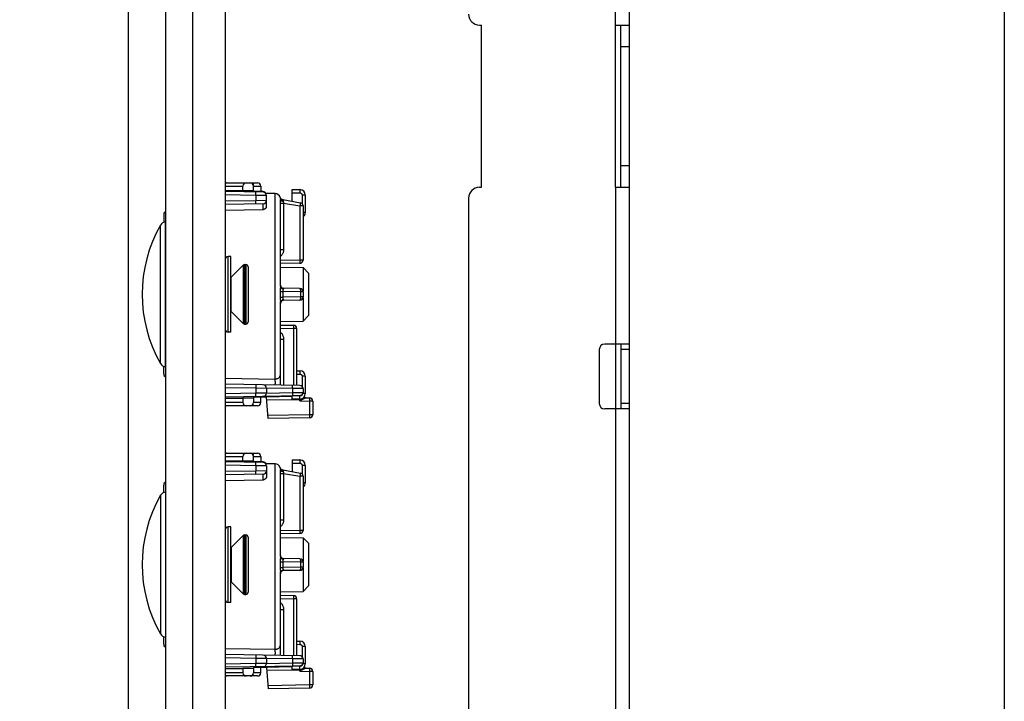
# Model space of a CAD drawing. Units: millimetres. Extents: x -151 to 82, y -274 to 276.
# Drawn here: x -151 to -60, y -57 to 6 of the extents above; entities that cross this region are included whole.
import ezdxf

# ---------------------------------------------------------------- set-up
doc = ezdxf.new("R2010")
doc.units = ezdxf.units.MM
doc.header["$LTSCALE"] = 16.335
doc.layers.get('0').update_dxf_attribs({"linetype": 'CONTINUOUS'})
for name, color, linetype in [('ASSI', 7, 'CONTINUOUS'), ('DRAFT', 7, 'CONTINUOUS'), ('RACCORDO', 7, 'CONTINUOUS'), ('SMUSSO', 7, 'CONTINUOUS')]:
    doc.layers.add(name, color=color, linetype=linetype)
doc.styles.get("Standard").update_dxf_attribs({"font": 'txt', "width": 0.8})
doc.dimstyles.new('DIMSTYLE_1', dxfattribs={"dimtxt": 3, "dimasz": 3, "dimexe": 1.5, "dimexo": 0.5, "dimgap": 0.75, "dimtad": 1, "dimtxsty": 'STANDARD', "dimblk": '_FILLED', "dimblk1": '_FILLED', "dimblk2": '_FILLED', "dimcen": 0.09, "dimazin": 2, "dimtfac": 1, "dimtofl": 0, "dimtmove": 0, "dimatfit": 3, "dimldrblk": '_FILLED', "dimfxl": 1, "dimtolj": 1, "dimarcsym": 0})

# ---------------------------------------------------------------- blocks, each defined once
blk = doc.blocks.new('_FILLED')
at = {"color": 0, "linetype": 'BYBLOCK'}
blk.add_solid([(0, 0), (-1, 0.317), (-1, -0.317)], dxfattribs=at)
blk = doc.blocks.new('*D5')
at = {"color": 7, "linetype": 'CONTINUOUS'}
for p, q in [((-140.998, 189.986), (-140.998, -273.75)), ((-133.498, -264.75), (-133.498, -273.75)), ((-140.998, -272.25), (-151.029, -272.25)), ((-151.029, -272.25), (-137.248, -272.25)), ((-129.498, -272.25), (-137.248, -272.25)), ((-133.498, -272.25), (-129.498, -272.25))]:
    blk.add_line(p, q, dxfattribs=at)
at = {"color": 7, "linetype": 'CONTINUOUS', "xscale": 3, "yscale": 3, "zscale": 3}
blk.add_blockref('_FILLED', (-140.998, -272.25), dxfattribs=at)
at = {"color": 7, "linetype": 'CONTINUOUS', "xscale": 3, "yscale": 3, "zscale": 3, "rotation": 180}
blk.add_blockref('_FILLED', (-133.498, -272.25), dxfattribs=at)

msp = doc.modelspace()

# ---------------------------------------------------------------- linework, layer by layer
at = {"color": 7, "linetype": 'CONTINUOUS'}
for p, q in [((-131.998, 262.7), (-131.998, -261.8)), ((-94.583, -223.25), (-94.583, 218.55)), ((-108.483, 5.15), (-108.283, 5.15)), ((-108.283, -9.85), (-108.283, 5.15)), ((-95.883, 5.15), (-94.583, 5.15)), ((-95.883, -9.85), (-95.883, 5.15)), ((-95.383, -9.85), (-95.383, 5.15)), ((-108.483, -9.85), (-108.283, -9.85)), ((-95.883, -9.85), (-94.583, -9.85)), ((-109.483, -10.85), (-109.483, -108.35)), ((-131.498, -16.25), (-131.748, -16.25)), ((-131.498, -23.25), (-131.498, -16.25)), ((-131.46, -18.162), (-130.357, -17.059)), ((-130.215, -17), (-130.098, -17)), ((-131.46, -21.338), (-130.357, -22.441)), ((-130.215, -22.5), (-130.098, -22.5)), ((-131.498, -23.25), (-131.748, -23.25)), ((-94.583, -24.35), (-96.883, -24.35)), ((-95.383, -24.35), (-95.383, -30.35)), ((-97.383, -24.85), (-97.383, -29.85)), ((-94.583, -30.35), (-96.883, -30.35)), ((-131.498, -41.25), (-131.748, -41.25)), ((-131.498, -48.25), (-131.498, -41.25)), ((-131.46, -43.162), (-130.357, -42.059)), ((-130.215, -42), (-130.098, -42)), ((-131.46, -46.338), (-130.357, -47.441)), ((-131.498, -48.25), (-131.748, -48.25)), ((-130.215, -47.5), (-130.098, -47.5))]:
    msp.add_line(p, q, dxfattribs=at)
at = {"color": 250, "linetype": 'CONTINUOUS'}
for p, q in [((-95.883, 5.15), (-95.883, 215.35)), ((-94.583, 3.15), (-95.383, 3.15)), ((-94.583, -7.85), (-95.383, -7.85)), ((-95.883, -9.85), (-95.883, -220.05)), ((-131.46, -21.338), (-131.46, -18.162)), ((-94.583, -24.85), (-95.383, -24.85)), ((-94.583, -29.85), (-95.383, -29.85)), ((-131.46, -43.162), (-131.46, -46.338))]:
    msp.add_line(p, q, dxfattribs=at)
at = {"color": 7, "linetype": 'CONTINUOUS'}
for centre, radius, start, end in [((-108.483, 6.15), 1, 180, 270), ((-108.483, -10.85), 1, 90, 180), ((-131.672, -17.95), 0.3, 305.57736, 315), ((-131.672, -21.55), 0.3, 45, 54.42264), ((-96.883, -24.85), 0.5, 90, 180), ((-96.883, -29.85), 0.5, 180, 270), ((-131.672, -42.95), 0.3, 305.57736, 315), ((-131.672, -46.55), 0.3, 45, 54.42264)]:
    msp.add_arc(centre, radius, start, end, dxfattribs=at)
at = {"layer": 'ASSI', "color": 7, "linetype": 'CONTINUOUS'}
for p, q in [((-137.498, -264.25), (-137.498, 264.25)), ((-134.998, -264.25), (-134.998, 264.25)), ((-59.9, 264.25), (-59.9, -264.25)), ((-137.522, -13.039), (-137.498, -13.037)), ((-137.522, -26.461), (-137.498, -26.463)), ((-137.522, -38.039), (-137.498, -38.037)), ((-137.522, -51.461), (-137.498, -51.463))]:
    msp.add_line(p, q, dxfattribs=at)
at = {"layer": 'ASSI', "color": 250, "linetype": 'CONTINUOUS'}
for p, q in [((-137.995, -26.16), (-137.995, -13.34)), ((-137.522, -26.461), (-137.522, -13.039)), ((-137.522, -38.039), (-137.522, -51.461)), ((-137.995, -38.34), (-137.995, -51.16))]:
    msp.add_line(p, q, dxfattribs=at)
at = {"layer": 'ASSI', "color": 7, "linetype": 'CONTINUOUS'}
for centre, radius, start, end in [((-126.78, -19.75), 12.918, 150.25034, 209.74966), ((-137.475, -13.637), 0.6, 94.5, 150.25034), ((-137.475, -25.863), 0.6, 209.74966, 265.5), ((-137.475, -38.637), 0.6, 94.5, 150.25034), ((-126.78, -44.75), 12.918, 150.25034, 209.74966), ((-137.475, -50.863), 0.6, 209.74966, 265.5)]:
    msp.add_arc(centre, radius, start, end, dxfattribs=at)
at = {"layer": 'DRAFT', "color": 7, "linetype": 'CONTINUOUS'}
for p, q in [((-131.998, -10.15), (-130.384, -10.15)), ((-130.384, -10.15), (-129.386, -10.149)), ((-129.384, -10.25), (-129.386, -10.149)), ((-127.389, -10.434), (-128.271, -10.419)), ((-126.898, -17.233), (-124.807, -17.27)), ((-126.898, -22.267), (-124.807, -22.23)), ((-131.998, -29.35), (-130.384, -29.35)), ((-129.386, -29.351), (-130.384, -29.35)), ((-129.384, -29.25), (-129.386, -29.351)), ((-128.198, -29.25), (-129.384, -29.25)), ((-131.998, -35.15), (-130.384, -35.15)), ((-130.384, -35.15), (-129.386, -35.149)), ((-129.384, -35.25), (-129.386, -35.149)), ((-127.389, -35.434), (-128.271, -35.419)), ((-126.898, -42.233), (-124.807, -42.27)), ((-126.898, -47.267), (-124.807, -47.23)), ((-131.998, -54.35), (-130.384, -54.35)), ((-129.386, -54.351), (-130.384, -54.35)), ((-129.384, -54.25), (-129.386, -54.351)), ((-128.198, -54.25), (-129.384, -54.25))]:
    msp.add_line(p, q, dxfattribs=at)
at = {"layer": 'RACCORDO', "color": 250, "linetype": 'CONTINUOUS'}
for p, q in [((-131.998, -9.745), (-130.375, -9.745)), ((-129.407, -9.45), (-129.407, -9.653)), ((-129.391, -9.745), (-129.084, -9.743)), ((-129.084, -9.743), (-128.872, -9.743)), ((-128.872, -9.743), (-128.79, -9.743)), ((-129.181, -10.603), (-131.998, -10.553)), ((-129.181, -10.603), (-129.18, -10.54)), ((-129.181, -10.603), (-129.181, -11.097)), ((-128.198, -10.615), (-129.181, -10.603)), ((-129.18, -10.54), (-129.179, -10.453)), ((-129.178, -10.402), (-129.179, -10.36)), ((-129.179, -10.453), (-129.178, -10.402)), ((-127.389, -27.582), (-127.389, -10.434)), ((-126.922, -10.782), (-126.922, -10.784)), ((-125.798, -10.354), (-125.089, -10.366)), ((-125.088, -10.289), (-125.089, -10.366)), ((-125.087, -10.216), (-125.088, -10.289)), ((-125.087, -10.154), (-125.087, -10.216)), ((-124.893, -10.566), (-124.893, -11.354)), ((-124.598, -10.566), (-124.893, -10.566)), ((-129.181, -11.097), (-131.998, -11.147)), ((-128.198, -11.085), (-129.181, -11.097)), ((-129.179, -11.19), (-129.181, -11.097)), ((-129.179, -11.247), (-129.179, -11.19)), ((-129.178, -11.298), (-129.179, -11.247)), ((-126.899, -10.937), (-126.898, -10.966)), ((-126.898, -11.306), (-126.603, -11.306)), ((-126.611, -11.261), (-126.603, -11.306)), ((-126.603, -11.306), (-126.603, -15.608)), ((-126.603, -11.306), (-125.093, -11.572)), ((-125.082, -11.511), (-125.093, -11.572)), ((-125.093, -11.572), (-125.093, -16.58)), ((-124.798, -11.572), (-125.093, -11.572)), ((-125.068, -11.425), (-125.082, -11.511)), ((-125.059, -11.375), (-125.068, -11.425)), ((-125.053, -11.333), (-125.059, -11.375)), ((-128.493, -11.936), (-131.998, -11.994)), ((-124.598, -12.175), (-124.798, -12.175)), ((-131.748, -23.25), (-131.748, -16.25)), ((-126.898, -15.608), (-126.603, -15.608)), ((-130.357, -17.059), (-130.357, -22.441)), ((-130.215, -17), (-130.215, -22.5)), ((-130.098, -17), (-130.098, -22.5)), ((-125.093, -16.58), (-126.898, -16.612)), ((-124.798, -16.58), (-125.093, -16.58)), ((-125.093, -16.58), (-125.091, -16.673)), ((-125.091, -16.673), (-125.091, -16.73)), ((-125.091, -16.73), (-125.091, -16.781)), ((-126.903, -19.103), (-126.912, -19.222)), ((-126.922, -19.494), (-126.689, -19.491)), ((-126.922, -20.006), (-126.689, -20.009)), ((-125.046, -19.52), (-126.689, -19.491)), ((-126.689, -19.491), (-126.688, -19.667)), ((-126.688, -19.84), (-126.689, -20.009)), ((-125.046, -19.98), (-126.689, -20.009)), ((-126.688, -19.667), (-126.688, -19.84)), ((-126.631, -19.244), (-126.637, -19.26)), ((-124.798, -19.52), (-125.046, -19.52)), ((-125.046, -19.52), (-125.046, -19.98)), ((-124.798, -19.98), (-125.046, -19.98)), ((-126.649, -20.204), (-126.631, -20.256)), ((-125.691, -22.759), (-125.692, -22.847)), ((-125.691, -22.667), (-125.691, -22.709)), ((-125.691, -22.709), (-125.691, -22.759)), ((-126.898, -22.888), (-125.693, -22.909)), ((-125.692, -22.847), (-125.693, -22.909)), ((-125.398, -22.909), (-125.693, -22.909)), ((-125.693, -22.909), (-125.693, -28.164)), ((-126.898, -23.892), (-126.603, -23.892)), ((-126.603, -23.892), (-126.603, -28.148)), ((-125.398, -27.119), (-125.089, -27.125)), ((-125.088, -27.047), (-125.089, -27.125)), ((-125.087, -26.975), (-125.088, -27.047)), ((-125.087, -26.913), (-125.087, -26.975)), ((-124.598, -27.325), (-124.893, -27.325)), ((-124.893, -27.325), (-124.893, -28.255)), ((-131.998, -27.506), (-127.389, -27.582)), ((-129.179, -28.16), (-129.178, -28.202)), ((-129.178, -28.202), (-129.179, -28.253)), ((-125.778, -28.261), (-125.779, -28.219)), ((-131.998, -28.353), (-129.181, -28.403)), ((-129.181, -28.897), (-131.998, -28.947)), ((-129.18, -28.34), (-129.181, -28.403)), ((-129.181, -28.403), (-128.198, -28.415)), ((-129.181, -28.403), (-129.181, -28.897)), ((-128.198, -28.885), (-129.181, -28.897)), ((-129.179, -28.99), (-129.181, -28.897)), ((-129.179, -28.253), (-129.18, -28.34)), ((-129.179, -29.047), (-129.179, -28.99)), ((-129.178, -29.098), (-129.179, -29.047)), ((-125.781, -28.462), (-128.198, -28.42)), ((-128.198, -28.88), (-125.781, -28.838)), ((-125.089, -29.134), (-125.798, -29.146)), ((-125.781, -28.462), (-125.78, -28.4)), ((-124.798, -28.474), (-125.781, -28.462)), ((-125.781, -28.462), (-125.781, -28.838)), ((-125.781, -28.838), (-124.798, -28.826)), ((-125.781, -28.838), (-125.779, -28.931)), ((-125.78, -28.4), (-125.779, -28.312)), ((-125.779, -28.312), (-125.778, -28.261)), ((-125.779, -28.931), (-125.779, -28.988)), ((-125.779, -28.988), (-125.778, -29.039)), ((-125.088, -29.211), (-125.089, -29.134)), ((-124.991, -29.106), (-124.996, -29.109)), ((-124.598, -28.934), (-124.819, -28.934)), ((-130.375, -29.755), (-131.998, -29.755)), ((-129.407, -30.05), (-129.407, -29.847)), ((-129.118, -29.757), (-129.391, -29.755)), ((-128.88, -29.757), (-129.118, -29.757)), ((-128.786, -29.757), (-128.88, -29.757)), ((-128.742, -29.757), (-128.786, -29.757)), ((-125.093, -29.496), (-128.172, -29.549)), ((-125.094, -29.434), (-125.093, -29.496)), ((-125.03, -29.48), (-125.093, -29.604)), ((-125.082, -29.495), (-125.093, -29.496)), ((-125.093, -29.604), (-125.093, -29.496)), ((-124.907, -29.514), (-125.093, -29.604)), ((-125.093, -29.604), (-124.193, -29.62)), ((-125.087, -29.284), (-125.088, -29.211)), ((-125.03, -29.48), (-125.04, -29.485)), ((-124.537, -29.332), (-124.907, -29.514)), ((-124.507, -29.317), (-124.537, -29.332)), ((-124.503, -29.314), (-124.503, -29.315)), ((-124.192, -29.558), (-124.193, -29.62)), ((-123.898, -29.62), (-124.193, -29.62)), ((-124.193, -29.62), (-124.193, -30.88)), ((-124.191, -29.47), (-124.192, -29.558)), ((-124.191, -29.377), (-124.191, -29.419)), ((-124.191, -29.419), (-124.191, -29.47)), ((-124.193, -30.88), (-128.05, -30.947)), ((-123.898, -30.88), (-124.193, -30.88)), ((-124.193, -30.88), (-124.191, -30.973)), ((-124.191, -30.973), (-124.191, -31.03)), ((-124.191, -31.03), (-124.191, -31.081)), ((-129.407, -34.45), (-129.407, -34.653)), ((-131.998, -34.745), (-130.375, -34.745)), ((-129.391, -34.745), (-129.084, -34.743)), ((-129.18, -35.54), (-129.179, -35.453)), ((-129.178, -35.402), (-129.179, -35.36)), ((-129.179, -35.453), (-129.178, -35.402)), ((-129.084, -34.743), (-128.872, -34.743)), ((-128.872, -34.743), (-128.79, -34.743)), ((-127.389, -52.582), (-127.389, -35.434)), ((-125.798, -35.354), (-125.089, -35.366)), ((-125.088, -35.289), (-125.089, -35.366)), ((-125.087, -35.216), (-125.088, -35.289)), ((-125.087, -35.154), (-125.087, -35.216)), ((-129.181, -35.603), (-131.998, -35.553)), ((-129.181, -36.097), (-131.998, -36.147)), ((-129.181, -35.603), (-129.18, -35.54)), ((-128.198, -35.615), (-129.181, -35.603)), ((-129.181, -35.603), (-129.181, -36.097)), ((-128.198, -36.085), (-129.181, -36.097)), ((-129.179, -36.19), (-129.181, -36.097)), ((-129.179, -36.247), (-129.179, -36.19)), ((-129.178, -36.298), (-129.179, -36.247)), ((-126.922, -35.782), (-126.922, -35.784)), ((-126.899, -35.937), (-126.898, -35.966)), ((-126.898, -36.306), (-126.603, -36.306)), ((-126.611, -36.261), (-126.603, -36.306)), ((-126.603, -36.306), (-125.093, -36.572)), ((-126.603, -36.306), (-126.603, -40.608)), ((-125.068, -36.425), (-125.082, -36.511)), ((-125.059, -36.375), (-125.068, -36.425)), ((-125.053, -36.333), (-125.059, -36.375)), ((-124.598, -35.566), (-124.893, -35.566)), ((-124.893, -35.566), (-124.893, -36.354)), ((-128.493, -36.936), (-131.998, -36.994)), ((-125.082, -36.511), (-125.093, -36.572)), ((-124.798, -36.572), (-125.093, -36.572)), ((-125.093, -36.572), (-125.093, -41.58)), ((-124.598, -37.175), (-124.798, -37.175)), ((-126.898, -40.608), (-126.603, -40.608)), ((-131.748, -48.25), (-131.748, -41.25)), ((-125.093, -41.58), (-126.898, -41.612)), ((-124.798, -41.58), (-125.093, -41.58)), ((-125.093, -41.58), (-125.091, -41.673)), ((-125.091, -41.673), (-125.091, -41.73)), ((-125.091, -41.73), (-125.091, -41.781)), ((-130.357, -42.059), (-130.357, -47.441)), ((-130.215, -42), (-130.215, -47.5)), ((-130.098, -42), (-130.098, -47.5)), ((-126.922, -44.494), (-126.689, -44.491)), ((-126.903, -44.103), (-126.912, -44.222)), ((-125.046, -44.52), (-126.689, -44.491)), ((-126.689, -44.491), (-126.688, -44.667)), ((-126.631, -44.244), (-126.637, -44.26)), ((-124.798, -44.52), (-125.046, -44.52)), ((-125.046, -44.52), (-125.046, -44.98)), ((-126.922, -45.006), (-126.689, -45.009)), ((-126.688, -44.84), (-126.689, -45.009)), ((-125.046, -44.98), (-126.689, -45.009)), ((-126.688, -44.667), (-126.688, -44.84)), ((-126.649, -45.204), (-126.631, -45.256)), ((-124.798, -44.98), (-125.046, -44.98)), ((-126.898, -47.888), (-125.693, -47.909)), ((-125.692, -47.847), (-125.693, -47.909)), ((-125.398, -47.909), (-125.693, -47.909)), ((-125.693, -47.909), (-125.693, -53.164)), ((-125.691, -47.759), (-125.692, -47.847)), ((-125.691, -47.667), (-125.691, -47.709)), ((-125.691, -47.709), (-125.691, -47.759)), ((-126.898, -48.892), (-126.603, -48.892)), ((-126.603, -48.892), (-126.603, -53.148)), ((-125.087, -51.913), (-125.087, -51.975)), ((-131.998, -52.506), (-127.389, -52.582)), ((-125.398, -52.119), (-125.089, -52.125)), ((-125.088, -52.047), (-125.089, -52.125)), ((-125.087, -51.975), (-125.088, -52.047)), ((-124.598, -52.325), (-124.893, -52.325)), ((-124.893, -52.325), (-124.893, -53.255)), ((-131.998, -53.353), (-129.181, -53.403)), ((-129.18, -53.34), (-129.181, -53.403)), ((-129.181, -53.403), (-128.198, -53.415)), ((-129.181, -53.403), (-129.181, -53.897)), ((-129.179, -53.253), (-129.18, -53.34)), ((-129.179, -53.16), (-129.178, -53.202)), ((-129.178, -53.202), (-129.179, -53.253)), ((-125.781, -53.462), (-128.198, -53.42)), ((-125.781, -53.462), (-125.78, -53.4)), ((-124.798, -53.474), (-125.781, -53.462)), ((-125.781, -53.462), (-125.781, -53.838)), ((-125.78, -53.4), (-125.779, -53.312)), ((-125.778, -53.261), (-125.779, -53.219)), ((-125.779, -53.312), (-125.778, -53.261)), ((-129.181, -53.897), (-131.998, -53.947)), ((-128.198, -53.885), (-129.181, -53.897)), ((-129.179, -53.99), (-129.181, -53.897)), ((-129.179, -54.047), (-129.179, -53.99)), ((-129.178, -54.098), (-129.179, -54.047)), ((-128.198, -53.88), (-125.781, -53.838)), ((-125.093, -54.496), (-128.172, -54.549)), ((-125.089, -54.134), (-125.798, -54.146)), ((-125.781, -53.838), (-124.798, -53.826)), ((-125.781, -53.838), (-125.779, -53.931)), ((-125.779, -53.931), (-125.779, -53.988)), ((-125.779, -53.988), (-125.778, -54.039)), ((-125.094, -54.434), (-125.093, -54.496)), ((-125.03, -54.48), (-125.093, -54.604)), ((-125.082, -54.495), (-125.093, -54.496)), ((-125.093, -54.604), (-125.093, -54.496)), ((-124.907, -54.514), (-125.093, -54.604)), ((-125.093, -54.604), (-124.193, -54.62)), ((-125.088, -54.211), (-125.089, -54.134)), ((-125.087, -54.284), (-125.088, -54.211)), ((-125.03, -54.48), (-125.04, -54.485)), ((-124.991, -54.106), (-124.996, -54.109)), ((-124.537, -54.332), (-124.907, -54.514)), ((-124.598, -53.934), (-124.819, -53.934)), ((-124.507, -54.317), (-124.537, -54.332)), ((-124.503, -54.314), (-124.503, -54.315)), ((-124.192, -54.558), (-124.193, -54.62)), ((-123.898, -54.62), (-124.193, -54.62)), ((-124.193, -54.62), (-124.193, -55.88)), ((-124.191, -54.47), (-124.192, -54.558)), ((-124.191, -54.377), (-124.191, -54.419)), ((-124.191, -54.419), (-124.191, -54.47)), ((-130.375, -54.755), (-131.998, -54.755)), ((-129.407, -55.05), (-129.407, -54.847)), ((-129.118, -54.757), (-129.391, -54.755)), ((-128.88, -54.757), (-129.118, -54.757)), ((-128.786, -54.757), (-128.88, -54.757)), ((-128.742, -54.757), (-128.786, -54.757)), ((-124.193, -55.88), (-128.05, -55.947)), ((-123.898, -55.88), (-124.193, -55.88)), ((-124.193, -55.88), (-124.191, -55.973)), ((-124.191, -55.973), (-124.191, -56.03)), ((-124.191, -56.03), (-124.191, -56.081))]:
    msp.add_line(p, q, dxfattribs=at)
at = {"layer": 'RACCORDO', "color": 7, "linetype": 'CONTINUOUS'}
for p, q in [((-131.892, -9.45), (-129.007, -9.45)), ((-130.384, -10.15), (-130.375, -9.745)), ((-129.386, -10.149), (-129.391, -9.745)), ((-128.707, -9.745), (-128.698, -10.25)), ((-128.493, -10.315), (-131.998, -10.253)), ((-128.498, -10.25), (-129.384, -10.25)), ((-128.198, -11.674), (-128.198, -10.615)), ((-125.798, -11.144), (-125.798, -10.054)), ((-125.798, -10.054), (-125.089, -10.066)), ((-124.598, -10.566), (-124.598, -12.175)), ((-128.493, -11.385), (-131.998, -11.447)), ((-126.898, -18.996), (-126.898, -10.966)), ((-126.689, -10.987), (-125.046, -11.277)), ((-124.798, -11.572), (-124.798, -16.58)), ((-137.698, -12.392), (-137.698, -13.081)), ((-129.898, -17.2), (-129.898, -22.3)), ((-125.093, -16.88), (-126.898, -16.912)), ((-125.093, -19.22), (-126.603, -19.194)), ((-124.798, -19.52), (-124.798, -19.98)), ((-126.898, -28.143), (-126.898, -20.504)), ((-125.093, -20.28), (-126.603, -20.306)), ((-126.898, -22.588), (-125.693, -22.609)), ((-125.398, -22.909), (-125.398, -28.169)), ((-137.698, -27.108), (-137.698, -26.419)), ((-125.398, -26.819), (-125.089, -26.825)), ((-124.598, -27.325), (-124.598, -28.934)), ((-125.093, -28.174), (-131.998, -28.053)), ((-125.093, -29.126), (-131.998, -29.247)), ((-128.198, -28.415), (-128.198, -28.885)), ((-125.798, -29.446), (-125.798, -29.146)), ((-124.798, -28.474), (-124.798, -28.826)), ((-129.007, -30.05), (-131.892, -30.05)), ((-130.384, -29.35), (-130.375, -29.755)), ((-129.386, -29.351), (-129.391, -29.755)), ((-128.707, -29.755), (-128.698, -29.25)), ((-128.198, -29.18), (-128.198, -29.25)), ((-125.798, -29.208), (-128.198, -29.25)), ((-128.023, -31.247), (-128.198, -29.25)), ((-125.089, -29.434), (-125.798, -29.446)), ((-124.503, -29.314), (-124.193, -29.32)), ((-123.898, -29.62), (-123.898, -30.88)), ((-124.193, -31.18), (-128.023, -31.247)), ((-131.892, -34.45), (-129.007, -34.45)), ((-128.493, -35.315), (-131.998, -35.253)), ((-130.384, -35.15), (-130.375, -34.745)), ((-129.386, -35.149), (-129.391, -34.745)), ((-128.498, -35.25), (-129.384, -35.25)), ((-128.707, -34.745), (-128.698, -35.25)), ((-125.798, -35.054), (-125.089, -35.066)), ((-125.798, -35.054), (-125.798, -36.144)), ((-128.493, -36.385), (-131.998, -36.447)), ((-128.198, -35.615), (-128.198, -36.674)), ((-126.898, -43.996), (-126.898, -35.966)), ((-126.689, -35.987), (-125.046, -36.277)), ((-124.598, -35.566), (-124.598, -37.175)), ((-124.798, -36.572), (-124.798, -41.58)), ((-137.698, -38.081), (-137.698, -37.392)), ((-125.093, -41.88), (-126.898, -41.912)), ((-129.898, -42.2), (-129.898, -47.3)), ((-125.093, -44.22), (-126.603, -44.194)), ((-124.798, -44.52), (-124.798, -44.98)), ((-126.898, -53.143), (-126.898, -45.504)), ((-125.093, -45.28), (-126.603, -45.306)), ((-126.898, -47.588), (-125.693, -47.609)), ((-125.398, -47.909), (-125.398, -53.169)), ((-137.698, -52.108), (-137.698, -51.419)), ((-125.398, -51.819), (-125.089, -51.825)), ((-124.598, -52.325), (-124.598, -53.934)), ((-125.093, -53.174), (-131.998, -53.053)), ((-128.198, -53.415), (-128.198, -53.885)), ((-124.798, -53.474), (-124.798, -53.826)), ((-125.093, -54.126), (-131.998, -54.247)), ((-130.384, -54.35), (-130.375, -54.755)), ((-129.386, -54.351), (-129.391, -54.755)), ((-128.707, -54.755), (-128.698, -54.25)), ((-128.198, -54.18), (-128.198, -54.25)), ((-125.798, -54.208), (-128.198, -54.25)), ((-128.198, -54.25), (-128.023, -56.247)), ((-125.798, -54.446), (-125.798, -54.146)), ((-125.089, -54.434), (-125.798, -54.446)), ((-124.503, -54.314), (-124.193, -54.32)), ((-123.898, -54.62), (-123.898, -55.88)), ((-129.007, -55.05), (-131.892, -55.05)), ((-124.193, -56.18), (-128.023, -56.247))]:
    msp.add_line(p, q, dxfattribs=at)
at = {"layer": 'RACCORDO', "color": 250, "linetype": 'CONTINUOUS'}
for points in [[(-131.892, -9.45), (-131.923, -9.452), (-131.953, -9.456), (-131.983, -9.464), (-131.998, -9.47)], [(-128.79, -9.743), (-128.752, -9.743), (-128.737, -9.743), (-128.725, -9.744), (-128.715, -9.744), (-128.709, -9.744), (-128.707, -9.745)], [(-129.179, -10.36), (-129.179, -10.343), (-129.179, -10.329), (-129.179, -10.317), (-129.18, -10.309), (-129.18, -10.304), (-129.181, -10.303)], [(-126.922, -10.784), (-126.922, -10.785), (-126.921, -10.789), (-126.92, -10.796), (-126.918, -10.805), (-126.915, -10.816), (-126.913, -10.83), (-126.909, -10.846), (-126.906, -10.864), (-126.903, -10.886), (-126.901, -10.91), (-126.899, -10.937)], [(-126.922, -10.784), (-126.909, -10.817), (-126.892, -10.849), (-126.871, -10.879), (-126.847, -10.905), (-126.82, -10.929), (-126.79, -10.949), (-126.758, -10.966), (-126.724, -10.978), (-126.689, -10.987)], [(-125.089, -10.066), (-125.089, -10.069), (-125.088, -10.076), (-125.088, -10.089), (-125.087, -10.106), (-125.087, -10.128), (-125.087, -10.154)], [(-125.089, -10.366), (-125.069, -10.368), (-125.05, -10.371), (-125.031, -10.376), (-125.013, -10.383), (-124.996, -10.391), (-124.98, -10.401), (-124.966, -10.412), (-124.953, -10.424), (-124.941, -10.436), (-124.931, -10.448), (-124.923, -10.461), (-124.915, -10.474), (-124.909, -10.487), (-124.904, -10.501), (-124.899, -10.516), (-124.896, -10.532), (-124.894, -10.548), (-124.893, -10.566)], [(-129.181, -11.397), (-129.18, -11.396), (-129.18, -11.391), (-129.179, -11.383), (-129.179, -11.371), (-129.179, -11.357), (-129.179, -11.34), (-129.178, -11.298)], [(-128.48, -11.66), (-128.48, -11.637), (-128.48, -11.615), (-128.48, -11.592), (-128.48, -11.571), (-128.48, -11.55), (-128.48, -11.53), (-128.481, -11.511), (-128.481, -11.492), (-128.482, -11.475), (-128.483, -11.459), (-128.483, -11.445), (-128.484, -11.432), (-128.485, -11.42), (-128.486, -11.41), (-128.487, -11.401), (-128.489, -11.394), (-128.49, -11.389), (-128.491, -11.386), (-128.493, -11.385)], [(-128.493, -11.936), (-128.491, -11.923), (-128.49, -11.908), (-128.489, -11.892), (-128.488, -11.875), (-128.487, -11.856), (-128.486, -11.837), (-128.485, -11.817), (-128.484, -11.796), (-128.483, -11.774), (-128.481, -11.729)], [(-128.481, -11.729), (-128.481, -11.706), (-128.48, -11.66)], [(-126.898, -10.966), (-126.896, -10.986), (-126.889, -11.006), (-126.878, -11.025), (-126.863, -11.044)], [(-126.863, -11.044), (-126.844, -11.061), (-126.822, -11.077), (-126.796, -11.091), (-126.767, -11.103), (-126.736, -11.114), (-126.702, -11.122), (-126.667, -11.128), (-126.631, -11.131)], [(-126.689, -10.987), (-126.689, -10.988), (-126.688, -10.991), (-126.685, -10.995), (-126.681, -11.002), (-126.676, -11.011), (-126.67, -11.022), (-126.663, -11.035), (-126.656, -11.05), (-126.649, -11.067), (-126.643, -11.086), (-126.637, -11.107), (-126.631, -11.131)], [(-126.631, -11.131), (-126.623, -11.184), (-126.611, -11.261)], [(-125.046, -11.277), (-125.046, -11.278), (-125.046, -11.283), (-125.047, -11.291), (-125.048, -11.302), (-125.05, -11.316), (-125.053, -11.333)], [(-126.603, -15.608), (-126.606, -15.669), (-126.612, -15.73), (-126.623, -15.789), (-126.638, -15.847), (-126.657, -15.904), (-126.68, -15.959), (-126.707, -16.012), (-126.738, -16.064), (-126.772, -16.112), (-126.809, -16.158), (-126.849, -16.2), (-126.892, -16.24), (-126.898, -16.245)], [(-125.091, -16.781), (-125.091, -16.823), (-125.091, -16.84), (-125.091, -16.854), (-125.091, -16.865), (-125.092, -16.874), (-125.092, -16.878), (-125.093, -16.88)], [(-126.898, -18.996), (-126.899, -19.03), (-126.901, -19.066), (-126.903, -19.103)], [(-126.898, -18.996), (-126.896, -19.026), (-126.889, -19.056), (-126.878, -19.085), (-126.863, -19.112), (-126.844, -19.138), (-126.822, -19.162), (-126.796, -19.184), (-126.767, -19.202), (-126.736, -19.218), (-126.702, -19.23), (-126.667, -19.239), (-126.631, -19.244)], [(-126.912, -19.222), (-126.915, -19.265), (-126.918, -19.31), (-126.92, -19.355), (-126.921, -19.401), (-126.922, -19.447), (-126.922, -20.048)], [(-126.922, -20.048), (-126.922, -20.09), (-126.92, -20.133), (-126.918, -20.177), (-126.916, -20.222), (-126.913, -20.267)], [(-126.637, -19.26), (-126.649, -19.296), (-126.656, -19.315), (-126.663, -19.334), (-126.669, -19.355), (-126.675, -19.376), (-126.681, -19.399), (-126.685, -19.421), (-126.687, -19.444), (-126.689, -19.468), (-126.689, -19.491)], [(-126.689, -20.009), (-126.689, -20.03), (-126.688, -20.051), (-126.686, -20.073), (-126.682, -20.095), (-126.677, -20.117), (-126.671, -20.14), (-126.664, -20.162), (-126.656, -20.184), (-126.649, -20.204)], [(-126.603, -19.194), (-126.607, -19.194), (-126.61, -19.196), (-126.613, -19.199), (-126.616, -19.203), (-126.619, -19.208), (-126.622, -19.215), (-126.626, -19.223), (-126.628, -19.233), (-126.631, -19.244)], [(-125.093, -19.22), (-125.087, -19.222), (-125.082, -19.227), (-125.077, -19.235), (-125.072, -19.246), (-125.068, -19.26), (-125.063, -19.278), (-125.059, -19.297), (-125.056, -19.319), (-125.053, -19.344), (-125.05, -19.37), (-125.048, -19.398), (-125.047, -19.427), (-125.046, -19.458), (-125.046, -19.489), (-125.046, -19.52)], [(-125.046, -19.98), (-125.046, -20.011), (-125.046, -20.042), (-125.047, -20.073), (-125.048, -20.102), (-125.05, -20.13), (-125.053, -20.156), (-125.056, -20.181), (-125.059, -20.203), (-125.063, -20.222), (-125.068, -20.24), (-125.072, -20.254), (-125.077, -20.265), (-125.082, -20.273), (-125.087, -20.278), (-125.093, -20.28)], [(-126.913, -20.267), (-126.903, -20.397), (-126.9, -20.435), (-126.899, -20.471), (-126.898, -20.504)], [(-126.898, -20.504), (-126.896, -20.474), (-126.889, -20.444), (-126.878, -20.415), (-126.863, -20.388), (-126.844, -20.362), (-126.822, -20.338), (-126.796, -20.316), (-126.767, -20.298), (-126.736, -20.282), (-126.702, -20.27), (-126.667, -20.261), (-126.631, -20.256)], [(-126.631, -20.256), (-126.629, -20.264), (-126.627, -20.271), (-126.625, -20.277), (-126.623, -20.283), (-126.621, -20.288), (-126.619, -20.292), (-126.617, -20.296), (-126.614, -20.3), (-126.612, -20.303), (-126.609, -20.305), (-126.606, -20.306), (-126.603, -20.306)], [(-125.693, -22.609), (-125.692, -22.611), (-125.692, -22.616), (-125.691, -22.624), (-125.691, -22.635), (-125.691, -22.65), (-125.691, -22.667)], [(-126.898, -23.256), (-126.867, -23.283), (-126.825, -23.325), (-126.787, -23.37), (-126.751, -23.417), (-126.719, -23.468), (-126.69, -23.522), (-126.664, -23.579), (-126.643, -23.639), (-126.626, -23.7), (-126.614, -23.763), (-126.606, -23.827), (-126.603, -23.892)], [(-127.389, -27.582), (-127.338, -27.579), (-127.287, -27.571), (-127.237, -27.559), (-127.189, -27.543), (-127.143, -27.523), (-127.1, -27.499), (-127.06, -27.471), (-127.024, -27.44), (-126.992, -27.406), (-126.964, -27.37), (-126.94, -27.331), (-126.922, -27.29), (-126.909, -27.248), (-126.901, -27.205), (-126.898, -27.162)], [(-125.089, -26.825), (-125.089, -26.827), (-125.088, -26.835), (-125.088, -26.848), (-125.087, -26.865), (-125.087, -26.887), (-125.087, -26.913)], [(-125.089, -27.125), (-125.069, -27.126), (-125.05, -27.13), (-125.031, -27.135), (-125.013, -27.141), (-124.996, -27.15), (-124.98, -27.16), (-124.966, -27.17), (-124.953, -27.182), (-124.941, -27.194), (-124.931, -27.207), (-124.923, -27.219), (-124.915, -27.232), (-124.909, -27.246), (-124.904, -27.26), (-124.899, -27.275), (-124.896, -27.29), (-124.894, -27.307), (-124.893, -27.325)], [(-129.181, -28.103), (-129.18, -28.104), (-129.18, -28.109), (-129.179, -28.117), (-129.179, -28.129), (-129.179, -28.143), (-129.179, -28.16)], [(-127.389, -28.134), (-127.387, -28.133), (-127.385, -28.13), (-127.383, -28.126), (-127.381, -28.12), (-127.379, -28.111), (-127.377, -28.102), (-127.375, -28.09), (-127.374, -28.078), (-127.372, -28.063), (-127.371, -28.048), (-127.37, -28.031), (-127.369, -28.013), (-127.368, -27.994), (-127.368, -27.974), (-127.367, -27.953), (-127.367, -27.931), (-127.367, -27.909), (-127.367, -27.886), (-127.368, -27.863), (-127.368, -27.84), (-127.369, -27.816), (-127.37, -27.793), (-127.371, -27.77), (-127.372, -27.748), (-127.374, -27.726), (-127.375, -27.705), (-127.377, -27.684), (-127.379, -27.664), (-127.381, -27.645), (-127.383, -27.627), (-127.385, -27.611), (-127.387, -27.595), (-127.389, -27.582)], [(-125.779, -28.219), (-125.779, -28.202), (-125.779, -28.188), (-125.779, -28.177), (-125.78, -28.169), (-125.78, -28.164), (-125.781, -28.162)], [(-129.181, -29.197), (-129.18, -29.196), (-129.18, -29.191), (-129.179, -29.183), (-129.179, -29.171), (-129.179, -29.157), (-129.179, -29.14), (-129.178, -29.098)], [(-125.778, -29.039), (-125.779, -29.081), (-125.779, -29.098), (-125.779, -29.112), (-125.779, -29.123), (-125.78, -29.131), (-125.78, -29.136), (-125.781, -29.138)], [(-124.996, -29.109), (-125.01, -29.116), (-125.024, -29.122), (-125.039, -29.126), (-125.055, -29.13), (-125.071, -29.132), (-125.089, -29.134)], [(-131.892, -30.05), (-131.923, -30.048), (-131.953, -30.044), (-131.983, -30.036), (-131.998, -30.03)], [(-128.707, -29.755), (-128.709, -29.756), (-128.716, -29.756), (-128.727, -29.756), (-128.742, -29.757)], [(-125.089, -29.434), (-125.089, -29.431), (-125.088, -29.424), (-125.088, -29.411), (-125.087, -29.394), (-125.087, -29.372), (-125.087, -29.346), (-125.087, -29.284)], [(-125.04, -29.485), (-125.051, -29.488), (-125.061, -29.491), (-125.072, -29.494), (-125.082, -29.495)], [(-124.7, -29.236), (-124.677, -29.255), (-124.651, -29.273), (-124.624, -29.287), (-124.595, -29.299), (-124.565, -29.307), (-124.534, -29.312), (-124.503, -29.315)], [(-124.503, -29.315), (-124.504, -29.315), (-124.507, -29.317)], [(-124.193, -29.32), (-124.192, -29.322), (-124.192, -29.326), (-124.191, -29.335), (-124.191, -29.346), (-124.191, -29.36), (-124.191, -29.377)], [(-124.191, -31.081), (-124.191, -31.123), (-124.191, -31.14), (-124.191, -31.154), (-124.191, -31.165), (-124.192, -31.174), (-124.192, -31.178), (-124.193, -31.18)], [(-131.892, -34.45), (-131.923, -34.452), (-131.953, -34.456), (-131.983, -34.464), (-131.998, -34.47)], [(-129.179, -35.36), (-129.179, -35.343), (-129.179, -35.329), (-129.179, -35.317), (-129.18, -35.309), (-129.18, -35.304), (-129.181, -35.303)], [(-128.79, -34.743), (-128.752, -34.743), (-128.737, -34.743), (-128.725, -34.744), (-128.715, -34.744), (-128.709, -34.744), (-128.707, -34.745)], [(-125.089, -35.066), (-125.089, -35.069), (-125.088, -35.076), (-125.088, -35.089), (-125.087, -35.106), (-125.087, -35.128), (-125.087, -35.154)], [(-125.089, -35.366), (-125.069, -35.368), (-125.05, -35.371), (-125.031, -35.376), (-125.013, -35.383), (-124.996, -35.391), (-124.98, -35.401), (-124.966, -35.412), (-124.953, -35.424), (-124.941, -35.436), (-124.931, -35.448), (-124.923, -35.461), (-124.915, -35.474), (-124.909, -35.487), (-124.904, -35.501), (-124.899, -35.516), (-124.896, -35.532), (-124.894, -35.548), (-124.893, -35.566)], [(-129.181, -36.397), (-129.18, -36.396), (-129.18, -36.391), (-129.179, -36.383), (-129.179, -36.371), (-129.179, -36.357), (-129.179, -36.34), (-129.178, -36.298)], [(-128.48, -36.66), (-128.48, -36.637), (-128.48, -36.615), (-128.48, -36.592), (-128.48, -36.571), (-128.48, -36.55), (-128.48, -36.53), (-128.481, -36.511), (-128.481, -36.492), (-128.482, -36.475), (-128.483, -36.459), (-128.483, -36.445), (-128.484, -36.432), (-128.485, -36.42), (-128.486, -36.41), (-128.487, -36.401), (-128.489, -36.394), (-128.49, -36.389), (-128.491, -36.386), (-128.493, -36.385)], [(-126.922, -35.784), (-126.909, -35.817), (-126.892, -35.849), (-126.871, -35.879), (-126.847, -35.905), (-126.82, -35.929), (-126.79, -35.949), (-126.758, -35.966), (-126.724, -35.978), (-126.689, -35.987)], [(-126.922, -35.784), (-126.922, -35.785), (-126.921, -35.789), (-126.92, -35.796), (-126.918, -35.805), (-126.915, -35.816), (-126.913, -35.83), (-126.909, -35.846), (-126.906, -35.864), (-126.903, -35.886), (-126.901, -35.91), (-126.899, -35.937)], [(-126.898, -35.966), (-126.896, -35.986), (-126.889, -36.006), (-126.878, -36.025), (-126.863, -36.044)], [(-126.863, -36.044), (-126.844, -36.061), (-126.822, -36.077), (-126.796, -36.091), (-126.767, -36.103), (-126.736, -36.114), (-126.702, -36.122), (-126.667, -36.128), (-126.631, -36.131)], [(-126.689, -35.987), (-126.689, -35.988), (-126.688, -35.991), (-126.685, -35.995), (-126.681, -36.002), (-126.676, -36.011), (-126.67, -36.022), (-126.663, -36.035), (-126.656, -36.05), (-126.649, -36.067), (-126.643, -36.086), (-126.637, -36.107), (-126.631, -36.131)], [(-126.631, -36.131), (-126.623, -36.184), (-126.611, -36.261)], [(-125.046, -36.277), (-125.046, -36.278), (-125.046, -36.283), (-125.047, -36.291), (-125.048, -36.302), (-125.05, -36.316), (-125.053, -36.333)], [(-128.493, -36.936), (-128.491, -36.923), (-128.49, -36.908), (-128.489, -36.892), (-128.488, -36.875), (-128.487, -36.856), (-128.486, -36.837), (-128.485, -36.817), (-128.484, -36.796), (-128.483, -36.774), (-128.481, -36.729)], [(-128.481, -36.729), (-128.481, -36.706), (-128.48, -36.66)], [(-126.603, -40.608), (-126.606, -40.669), (-126.612, -40.73), (-126.623, -40.789), (-126.638, -40.847), (-126.657, -40.904), (-126.68, -40.959), (-126.707, -41.012), (-126.738, -41.064), (-126.772, -41.112), (-126.809, -41.158), (-126.849, -41.2), (-126.892, -41.24), (-126.898, -41.245)], [(-125.091, -41.781), (-125.091, -41.823), (-125.091, -41.84), (-125.091, -41.854), (-125.091, -41.865), (-125.092, -41.874), (-125.092, -41.878), (-125.093, -41.88)], [(-126.912, -44.222), (-126.915, -44.265), (-126.918, -44.31), (-126.92, -44.355), (-126.921, -44.401), (-126.922, -44.447), (-126.922, -45.048)], [(-126.898, -43.996), (-126.899, -44.03), (-126.901, -44.066), (-126.903, -44.103)], [(-126.898, -43.996), (-126.896, -44.026), (-126.889, -44.056), (-126.878, -44.085), (-126.863, -44.112), (-126.844, -44.138), (-126.822, -44.162), (-126.796, -44.184), (-126.767, -44.202), (-126.736, -44.218), (-126.702, -44.23), (-126.667, -44.239), (-126.631, -44.244)], [(-126.637, -44.26), (-126.649, -44.296), (-126.656, -44.315), (-126.663, -44.334), (-126.669, -44.355), (-126.675, -44.376), (-126.681, -44.399), (-126.685, -44.421), (-126.687, -44.444), (-126.689, -44.468), (-126.689, -44.491)], [(-126.603, -44.194), (-126.607, -44.194), (-126.61, -44.196), (-126.613, -44.199), (-126.616, -44.203), (-126.619, -44.208), (-126.622, -44.215), (-126.626, -44.223), (-126.628, -44.233), (-126.631, -44.244)], [(-125.093, -44.22), (-125.087, -44.222), (-125.082, -44.227), (-125.077, -44.235), (-125.072, -44.246), (-125.068, -44.26), (-125.063, -44.278), (-125.059, -44.297), (-125.056, -44.319), (-125.053, -44.344), (-125.05, -44.37), (-125.048, -44.398), (-125.047, -44.427), (-125.046, -44.458), (-125.046, -44.489), (-125.046, -44.52)], [(-126.922, -45.048), (-126.922, -45.09), (-126.92, -45.133), (-126.918, -45.177), (-126.916, -45.222), (-126.913, -45.267)], [(-126.913, -45.267), (-126.903, -45.397), (-126.9, -45.435), (-126.899, -45.471), (-126.898, -45.504)], [(-126.898, -45.504), (-126.896, -45.474), (-126.889, -45.444), (-126.878, -45.415), (-126.863, -45.388), (-126.844, -45.362), (-126.822, -45.338), (-126.796, -45.316), (-126.767, -45.298), (-126.736, -45.282), (-126.702, -45.27), (-126.667, -45.261), (-126.631, -45.256)], [(-126.689, -45.009), (-126.689, -45.03), (-126.688, -45.051), (-126.686, -45.073), (-126.682, -45.095), (-126.677, -45.117), (-126.671, -45.14), (-126.664, -45.162), (-126.656, -45.184), (-126.649, -45.204)], [(-126.631, -45.256), (-126.629, -45.264), (-126.627, -45.271), (-126.625, -45.277), (-126.623, -45.283), (-126.621, -45.288), (-126.619, -45.292), (-126.617, -45.296), (-126.614, -45.3), (-126.612, -45.303), (-126.609, -45.305), (-126.606, -45.306), (-126.603, -45.306)], [(-125.046, -44.98), (-125.046, -45.011), (-125.046, -45.042), (-125.047, -45.073), (-125.048, -45.102), (-125.05, -45.13), (-125.053, -45.156), (-125.056, -45.181), (-125.059, -45.203), (-125.063, -45.222), (-125.068, -45.24), (-125.072, -45.254), (-125.077, -45.265), (-125.082, -45.273), (-125.087, -45.278), (-125.093, -45.28)], [(-126.898, -48.256), (-126.867, -48.283), (-126.825, -48.325), (-126.787, -48.37), (-126.751, -48.417), (-126.719, -48.468), (-126.69, -48.522), (-126.664, -48.579), (-126.643, -48.639), (-126.626, -48.7), (-126.614, -48.763), (-126.606, -48.827), (-126.603, -48.892)], [(-125.693, -47.609), (-125.692, -47.611), (-125.692, -47.616), (-125.691, -47.624), (-125.691, -47.635), (-125.691, -47.65), (-125.691, -47.667)], [(-125.089, -51.825), (-125.089, -51.827), (-125.088, -51.835), (-125.088, -51.848), (-125.087, -51.865), (-125.087, -51.887), (-125.087, -51.913)], [(-127.389, -52.582), (-127.338, -52.579), (-127.287, -52.571), (-127.237, -52.559), (-127.189, -52.543), (-127.143, -52.523), (-127.1, -52.499), (-127.06, -52.471), (-127.024, -52.44), (-126.992, -52.406), (-126.964, -52.37), (-126.94, -52.331), (-126.922, -52.29), (-126.909, -52.248), (-126.901, -52.205), (-126.898, -52.162)], [(-127.389, -53.134), (-127.387, -53.133), (-127.385, -53.13), (-127.383, -53.126), (-127.381, -53.12), (-127.379, -53.111), (-127.377, -53.102), (-127.375, -53.09), (-127.374, -53.078), (-127.372, -53.063), (-127.371, -53.048), (-127.37, -53.031), (-127.369, -53.013), (-127.368, -52.994), (-127.368, -52.974), (-127.367, -52.953), (-127.367, -52.931), (-127.367, -52.909), (-127.367, -52.886), (-127.368, -52.863), (-127.368, -52.84), (-127.369, -52.816), (-127.37, -52.793), (-127.371, -52.77), (-127.372, -52.748), (-127.374, -52.726), (-127.375, -52.705), (-127.377, -52.684), (-127.379, -52.664), (-127.381, -52.645), (-127.383, -52.627), (-127.385, -52.611), (-127.387, -52.595), (-127.389, -52.582)], [(-125.089, -52.125), (-125.069, -52.126), (-125.05, -52.13), (-125.031, -52.135), (-125.013, -52.141), (-124.996, -52.15), (-124.98, -52.16), (-124.966, -52.17), (-124.953, -52.182), (-124.941, -52.194), (-124.931, -52.207), (-124.923, -52.219), (-124.915, -52.232), (-124.909, -52.246), (-124.904, -52.26), (-124.899, -52.275), (-124.896, -52.29), (-124.894, -52.307), (-124.893, -52.325)], [(-129.181, -53.103), (-129.18, -53.104), (-129.18, -53.109), (-129.179, -53.117), (-129.179, -53.129), (-129.179, -53.143), (-129.179, -53.16)], [(-125.779, -53.219), (-125.779, -53.202), (-125.779, -53.188), (-125.779, -53.177), (-125.78, -53.169), (-125.78, -53.164), (-125.781, -53.162)], [(-129.181, -54.197), (-129.18, -54.196), (-129.18, -54.191), (-129.179, -54.183), (-129.179, -54.171), (-129.179, -54.157), (-129.179, -54.14), (-129.178, -54.098)], [(-125.778, -54.039), (-125.779, -54.081), (-125.779, -54.098), (-125.779, -54.112), (-125.779, -54.123), (-125.78, -54.131), (-125.78, -54.136), (-125.781, -54.138)], [(-124.996, -54.109), (-125.01, -54.116), (-125.024, -54.122), (-125.039, -54.126), (-125.055, -54.13), (-125.071, -54.132), (-125.089, -54.134)], [(-125.089, -54.434), (-125.089, -54.431), (-125.088, -54.424), (-125.088, -54.411), (-125.087, -54.394), (-125.087, -54.372), (-125.087, -54.346), (-125.087, -54.284)], [(-125.04, -54.485), (-125.051, -54.488), (-125.061, -54.491), (-125.072, -54.494), (-125.082, -54.495)], [(-124.7, -54.236), (-124.677, -54.255), (-124.651, -54.273), (-124.624, -54.287), (-124.595, -54.299), (-124.565, -54.307), (-124.534, -54.312), (-124.503, -54.315)], [(-124.503, -54.315), (-124.504, -54.315), (-124.507, -54.317)], [(-124.193, -54.32), (-124.192, -54.322), (-124.192, -54.326), (-124.191, -54.335), (-124.191, -54.346), (-124.191, -54.36), (-124.191, -54.377)], [(-131.892, -55.05), (-131.923, -55.048), (-131.953, -55.044), (-131.983, -55.036), (-131.998, -55.03)], [(-128.707, -54.755), (-128.709, -54.756), (-128.716, -54.756), (-128.727, -54.756), (-128.742, -54.757)], [(-124.191, -56.081), (-124.191, -56.123), (-124.191, -56.14), (-124.191, -56.154), (-124.191, -56.165), (-124.192, -56.174), (-124.192, -56.178), (-124.193, -56.18)]]:
    msp.add_lwpolyline(points, dxfattribs=at)
at = {"layer": 'RACCORDO', "color": 7, "linetype": 'CONTINUOUS'}
for points in [[(-128.198, -11.674), (-128.199, -11.69), (-128.203, -11.707), (-128.21, -11.724), (-128.22, -11.741), (-128.232, -11.759), (-128.247, -11.776), (-128.265, -11.794), (-128.286, -11.812), (-128.309, -11.83), (-128.335, -11.847), (-128.363, -11.865), (-128.393, -11.882), (-128.424, -11.9), (-128.458, -11.918), (-128.493, -11.936)], [(-124.98, -29.419), (-125.001, -29.446), (-125.03, -29.48)], [(-128.198, -36.674), (-128.199, -36.69), (-128.203, -36.707), (-128.21, -36.724), (-128.22, -36.741), (-128.232, -36.759), (-128.247, -36.776), (-128.265, -36.794), (-128.286, -36.812), (-128.309, -36.83), (-128.335, -36.847), (-128.363, -36.865), (-128.393, -36.882), (-128.424, -36.9), (-128.458, -36.918), (-128.493, -36.936)], [(-124.98, -54.419), (-125.001, -54.446), (-125.03, -54.48)]]:
    msp.add_lwpolyline(points, dxfattribs=at)
for centre, radius, start, end in [((-131.892, -9.75), 0.3, 90, 110.80215), ((-129.007, -9.75), 0.3, 1, 90), ((-128.498, -10.55), 0.3, 25.86816, 90), ((-128.498, -10.615), 0.3, 0, 89), ((-127.398, -10.934), 0.5, 17.62367, 89), ((-126.636, -10.692), 0.3, 197.62367, 259.95865), ((-125.098, -10.566), 0.5, 0, 89), ((-128.498, -11.085), 0.3, 271, 360), ((-125.098, -11.572), 0.3, 0, 80), ((-137.398, -12.392), 0.3, 109.51377, 180), ((-125.098, -12.175), 0.5, 306.8791, 360), ((-131.748, -16.5), 0.25, 90, 180), ((-130.215, -17.2), 0.2, 90, 135), ((-130.098, -17.2), 0.2, 0, 90), ((-125.098, -16.58), 0.3, 271, 360), ((-126.598, -18.894), 0.3, 180, 269), ((-125.098, -19.52), 0.3, 0, 89), ((-125.098, -19.98), 0.3, 271, 360), ((-126.598, -20.606), 0.3, 91, 180), ((-130.215, -22.3), 0.2, 225, 270), ((-130.098, -22.3), 0.2, 270, 360), ((-125.698, -22.909), 0.3, 0, 89), ((-131.748, -23), 0.25, 180, 270), ((-137.398, -27.108), 0.3, 180, 250.48623), ((-125.098, -27.325), 0.5, 0, 89), ((-128.498, -28.415), 0.3, 0, 89), ((-125.098, -28.474), 0.3, 0, 89), ((-128.498, -28.885), 0.3, 271, 360), ((-125.098, -28.826), 0.3, 271, 360), ((-125.098, -28.934), 0.5, 271, 360), ((-131.892, -29.75), 0.3, 249.19785, 270), ((-129.007, -29.75), 0.3, 270, 359), ((-124.498, -29.015), 0.3, 227.64304, 269), ((-124.198, -29.62), 0.3, 0, 89), ((-124.198, -30.88), 0.3, 271, 360), ((-131.892, -34.75), 0.3, 90, 110.80215), ((-129.007, -34.75), 0.3, 1, 90), ((-128.498, -35.55), 0.3, 25.86816, 90), ((-128.498, -35.615), 0.3, 0, 89), ((-127.398, -35.934), 0.5, 17.62367, 89), ((-125.098, -35.566), 0.5, 0, 89), ((-128.498, -36.085), 0.3, 271, 360), ((-126.636, -35.692), 0.3, 197.62367, 259.95865), ((-125.098, -36.572), 0.3, 0, 80), ((-137.398, -37.392), 0.3, 109.51377, 180), ((-125.098, -37.175), 0.5, 306.8791, 360), ((-131.748, -41.5), 0.25, 90, 180), ((-125.098, -41.58), 0.3, 271, 360), ((-130.215, -42.2), 0.2, 90, 135), ((-130.098, -42.2), 0.2, 0, 90), ((-126.598, -43.894), 0.3, 180, 269), ((-125.098, -44.52), 0.3, 0, 89), ((-126.598, -45.606), 0.3, 91, 180), ((-125.098, -44.98), 0.3, 271, 360), ((-130.098, -47.3), 0.2, 270, 360), ((-131.748, -48), 0.25, 180, 270), ((-130.215, -47.3), 0.2, 225, 270), ((-125.698, -47.909), 0.3, 0, 89), ((-125.098, -52.325), 0.5, 0, 89), ((-137.398, -52.108), 0.3, 180, 250.48623), ((-128.498, -53.415), 0.3, 0, 89), ((-125.098, -53.474), 0.3, 0, 89), ((-128.498, -53.885), 0.3, 271, 360), ((-125.098, -53.826), 0.3, 271, 360), ((-125.098, -53.934), 0.5, 271, 360), ((-124.498, -54.015), 0.3, 227.64304, 269), ((-124.198, -54.62), 0.3, 0, 89), ((-131.892, -54.75), 0.3, 249.19785, 270), ((-129.007, -54.75), 0.3, 270, 359), ((-124.198, -55.88), 0.3, 271, 360)]:
    msp.add_arc(centre, radius, start, end, dxfattribs=at)
for centre, major_axis, start_param, end_param in [((-130.075, -9.75), (0.244, 0.176), 0.945123, 2.498466), ((-129.692, -9.75), (0.244, 0.176), -0.60822, 0.945123), ((-130.075, -29.75), (0.244, -0.176), -2.498466, -0.945123), ((-129.692, -29.75), (0.244, -0.176), -0.945123, 0.60822), ((-130.075, -34.75), (0.244, 0.176), 0.945123, 2.498466), ((-129.692, -34.75), (0.244, 0.176), -0.60822, 0.945123), ((-130.075, -54.75), (0.244, -0.176), -2.498466, -0.945123), ((-129.692, -54.75), (0.244, -0.176), -0.945123, 0.60822)]:
    msp.add_ellipse(centre, major_axis=major_axis, ratio=0.996152, start_param=start_param, end_param=end_param, dxfattribs=at)
at = {"layer": 'SMUSSO', "color": 7, "linetype": 'CONTINUOUS'}
for p, q in [((-124.298, -17.779), (-124.807, -17.27)), ((-124.807, -17.27), (-124.807, -19.449)), ((-124.298, -17.779), (-124.298, -21.721)), ((-124.807, -20.051), (-124.807, -22.23)), ((-124.298, -21.721), (-124.807, -22.23)), ((-124.298, -42.779), (-124.807, -42.27)), ((-124.807, -42.27), (-124.807, -44.449)), ((-124.298, -42.779), (-124.298, -46.721)), ((-124.807, -45.051), (-124.807, -47.23)), ((-124.298, -46.721), (-124.807, -47.23))]:
    msp.add_line(p, q, dxfattribs=at)

# ---------------------------------------------------------------- dimensions: what is measured, and where the dimension line sits
at = {"color": 7, "linetype": 'CONTINUOUS'}
dim = msp.add_linear_dim(base=(-140.998, -272.25), p1=(-133.498, -264.25), p2=(-140.998, 190.486), angle=180, dimstyle='DIMSTYLE_1', dxfattribs=at)
dim.commit()
dim.dimension.update_dxf_attribs({"geometry": '*D5', "text_midpoint": (-151.029, -272.25), "dimtype": 160})

doc.saveas('drawing.dxf')
